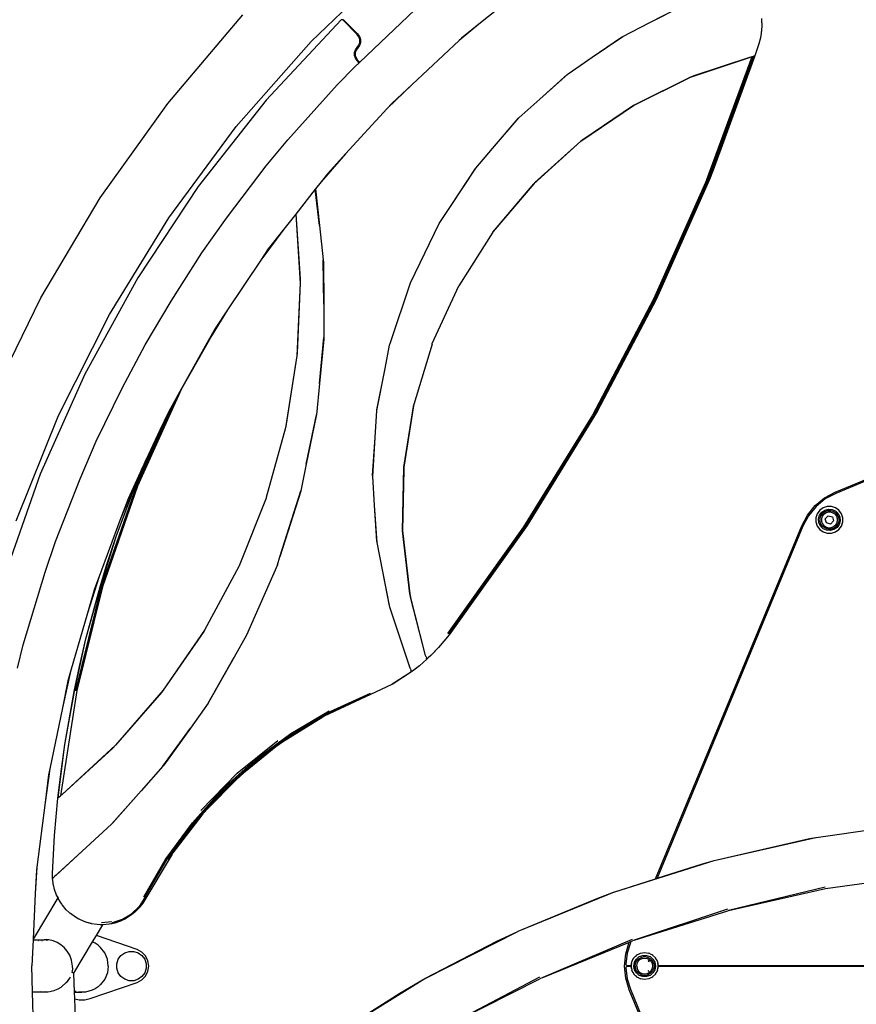
# Model space of a CAD drawing. Units: millimetres. Extents: x -3126 to 3144, y -3233 to 3037.
# Drawn here: x -1006 to -330, y -129 to 667 of the extents above; entities that cross this region are included whole.
import ezdxf

# ---------------------------------------------------------------- set-up
doc = ezdxf.new("R2010")
doc.units = ezdxf.units.MM
doc.layers.add('Default', color=7, linetype='Continuous')

# ---------------------------------------------------------------- blocks, each defined once
blk = doc.blocks.new('SE5')
at = {"color": 7, "linetype": 'Continuous'}
for p, q in [((-770.68, 648.9), (-704.5, 712.33)), ((-588.74, 699.77), (-633.6, 663.88)), ((-497.22, 664.02), (-471.11, 677.23)), ((-497.22, 664.02), (-472.47, 676.74)), ((-886.64, 598.74), (-826.02, 670.32)), ((-731.36, 632.09), (-686.89, 674.51)), ((-746.49, 666.33), (-806.98, 601.43)), ((-745.09, 666.33), (-746.49, 666.33)), ((-733.43, 654.67), (-745.09, 666.33)), ((-744.72, 666.67), (-733.08, 655.03)), ((-633.6, 663.88), (-650.93, 649.75)), ((-633.6, 663.88), (-648.95, 651.59)), ((-518.73, 652.96), (-497.22, 664.02)), ((-406.6, 667.54), (-406.54, 666.37)), ((-406.32, 662.33), (-406.59, 657.11)), ((-406.54, 666.37), (-406.47, 665.08)), ((-406.54, 666.37), (-406.45, 665.85)), ((-406.45, 665.85), (-406.47, 665.08)), ((-406.47, 665.08), (-406.32, 662.33)), ((-406.45, 665.85), (-406.32, 662.33)), ((-732.05, 652.78), (-733.43, 654.67)), ((-733.08, 655.03), (-731.61, 653)), ((-731.33, 650.54), (-732.05, 652.78)), ((-731.61, 653), (-730.83, 650.62)), ((-543.4, 636.13), (-518.73, 652.96)), ((-519.79, 652.41), (-518.73, 652.96)), ((-406.81, 655.66), (-407.4, 651.95)), ((-406.68, 656.26), (-406.81, 655.66)), ((-406.67, 656.55), (-406.68, 656.26)), ((-406.59, 657.11), (-406.67, 656.55)), ((-831.25, 580.08), (-770.68, 648.9)), ((-734.81, 642.17), (-732.05, 645.97)), ((-731.61, 645.74), (-734.37, 641.94)), ((-732.05, 645.97), (-731.33, 648.2)), ((-730.83, 648.12), (-731.61, 645.74)), ((-731.33, 648.2), (-731.33, 650.54)), ((-730.83, 650.62), (-730.83, 648.12)), ((-650.93, 649.75), (-689.05, 614.12)), ((-648.95, 651.59), (-650.93, 649.75)), ((-543.4, 636.13), (-519.79, 652.41)), ((-408.74, 646.9), (-410.31, 642.06)), ((-407.4, 651.95), (-408.74, 646.9)), ((-735.54, 639.94), (-734.81, 642.17)), ((-735.54, 637.59), (-735.54, 639.94)), ((-734.81, 635.36), (-735.54, 637.59)), ((-734.37, 641.94), (-735.04, 639.86)), ((-735.04, 639.86), (-735.04, 637.67)), ((-735.04, 637.67), (-734.37, 635.59)), ((-449.53, 537.36), (-412.9, 636.98)), ((-448.8, 537.42), (-412.15, 637.17)), ((-411.89, 637.24), (-448.55, 537.45)), ((-411.89, 637.24), (-445.51, 544.99)), ((-414.02, 636.69), (-413.9, 636.73)), ((-413.9, 636.73), (-412.9, 636.98)), ((-412.15, 637.17), (-412.9, 636.98)), ((-411.89, 637.24), (-412.15, 637.17)), ((-410.31, 642.06), (-411.89, 637.24)), ((-735.06, 628.56), (-731.72, 631.75)), ((-733.43, 633.46), (-734.81, 635.36)), ((-734.37, 635.59), (-733.08, 633.81)), ((-731.72, 631.75), (-733.43, 633.46)), ((-733.08, 633.81), (-731.36, 632.09)), ((-731.72, 631.75), (-731.36, 632.09)), ((-562.82, 622.74), (-543.4, 636.13)), ((-464.02, 619.97), (-415.34, 636.35)), ((-415.34, 636.35), (-461.25, 621.1)), ((-450.62, 537.27), (-414.02, 636.69)), ((-415.34, 636.35), (-414.02, 636.69)), ((-749.59, 613.97), (-735.06, 628.56)), ((-585.81, 602.22), (-562.82, 622.74)), ((-585.81, 602.22), (-563.6, 622.2)), ((-563.6, 622.2), (-562.82, 622.74)), ((-461.25, 621.1), (-464.02, 619.97)), ((-789.46, 569.29), (-749.59, 613.97)), ((-689.05, 614.12), (-709.07, 594.83)), ((-689.05, 614.12), (-705.34, 598.89)), ((-510.02, 597.14), (-464.02, 619.97)), ((-464.02, 619.97), (-507.93, 598.35)), ((-941.15, 522.39), (-886.64, 598.74)), ((-806.98, 601.43), (-861.91, 531.76)), ((-705.34, 598.89), (-709.07, 594.83)), ((-602.65, 587.08), (-585.81, 602.22)), ((-552.5, 568.28), (-510.02, 597.14)), ((-510.02, 597.14), (-551.04, 569.42)), ((-507.93, 598.35), (-510.02, 597.14)), ((-709.07, 594.83), (-742.84, 558.03)), ((-623.96, 562.4), (-602.65, 587.08)), ((-623.96, 562.4), (-603.17, 586.62)), ((-603.17, 586.62), (-602.65, 587.08)), ((-885.76, 506.38), (-831.25, 580.08)), ((-807.09, 548.37), (-789.46, 569.29)), ((-590.67, 533.92), (-552.5, 568.28)), ((-552.5, 568.28), (-589.78, 534.84)), ((-551.04, 569.42), (-552.5, 568.28)), ((-742.84, 558.03), (-762.68, 535.46)), ((-742.84, 558.03), (-757.56, 541.98)), ((-637.55, 546.58), (-623.96, 562.4)), ((-839.19, 505.97), (-807.09, 548.37)), ((-757.56, 541.98), (-762.68, 535.46)), ((-658.01, 515.51), (-637.55, 546.58)), ((-658.01, 515.51), (-637.84, 546.25)), ((-637.84, 546.25), (-637.55, 546.58)), ((-445.51, 544.99), (-448.55, 537.45)), ((-762.68, 535.46), (-767.16, 529.75)), ((-623.83, 494.7), (-590.67, 533.92)), ((-590.67, 533.92), (-623.41, 495.27)), ((-589.78, 534.84), (-590.67, 533.92)), ((-450.62, 537.27), (-493.77, 440.51)), ((-449.53, 537.36), (-492.73, 440.41)), ((-448.8, 537.42), (-492.03, 440.35)), ((-448.55, 537.45), (-489.13, 445.83)), ((-861.91, 531.76), (-910.9, 457.8)), ((-767.32, 529.55), (-783.16, 509.37)), ((-767.16, 529.75), (-767.32, 529.55)), ((-763.91, 500.11), (-767.32, 529.55)), ((-767.16, 529.75), (-763.91, 500.11)), ((-989.17, 441.81), (-941.15, 522.39)), ((-783.16, 509.37), (-792.81, 497.08)), ((-783.16, 509.37), (-779.53, 453.61)), ((-783.16, 509.37), (-779.57, 456.94)), ((-667.03, 501.76), (-658.01, 515.51)), ((-933.82, 428.32), (-885.76, 506.38)), ((-858.97, 478.16), (-839.19, 505.97)), ((-690.27, 453.88), (-667.03, 501.76)), ((-792.81, 497.08), (-811.41, 472.02)), ((-792.81, 497.08), (-805.29, 481.18)), ((-763.91, 500.11), (-760.87, 472.33)), ((-623.83, 494.7), (-651.29, 451.46)), ((-623.41, 495.27), (-623.83, 494.7)), ((-883.93, 438.97), (-858.97, 478.16)), ((-805.29, 481.18), (-811.41, 472.02)), ((-811.41, 472.02), (-838.18, 431.91)), ((-760.87, 472.33), (-760.69, 470.71)), ((-760.52, 436.66), (-760.87, 472.33)), ((-760.69, 470.71), (-760.52, 436.66)), ((-910.9, 457.8), (-953.63, 380.05)), ((-779.57, 456.94), (-779.53, 453.61)), ((-706.4, 405.61), (-690.27, 453.88)), ((-779.53, 453.61), (-782.25, 394.76)), ((-779.53, 453.61), (-782.01, 397.12)), ((-672.75, 404.65), (-651.36, 451.34)), ((-651.29, 451.46), (-651.36, 451.34)), ((-489.13, 445.83), (-491.79, 440.34)), ((-1030.37, 357.53), (-989.17, 441.81)), ((-904.85, 403.83), (-883.93, 438.97)), ((-493.77, 440.51), (-543.27, 346.84)), ((-492.73, 440.41), (-542.3, 346.57)), ((-492.03, 440.35), (-541.65, 346.39)), ((-491.79, 440.34), (-539.41, 349.86)), ((-838.18, 431.91), (-850.75, 411.66)), ((-838.18, 431.91), (-848.24, 416.85)), ((-760.52, 436.66), (-760.38, 409.64)), ((-975.1, 346.46), (-933.82, 428.32)), ((-346.87, 284.56), (-10.1, 424.05)), ((-9.72, 423.13), (-346.48, 283.64)), ((-848.24, 416.85), (-854.92, 404.95)), ((-850.75, 411.66), (-875.46, 368.17)), ((-850.75, 411.66), (-854.92, 404.95)), ((-763.94, 372.5), (-760.38, 409.64)), ((-760.37, 408.41), (-763.94, 372.5)), ((-760.38, 409.64), (-760.37, 408.41)), ((-923.43, 368.68), (-904.85, 403.83)), ((-854.92, 404.95), (-878.43, 363.09)), ((-710.9, 384.51), (-707.17, 403.43)), ((-707.17, 403.43), (-706.49, 405.46)), ((-706.4, 405.61), (-706.49, 405.46)), ((-672.9, 404.25), (-687.61, 355.49)), ((-672.9, 404.25), (-672.75, 404.65)), ((-782.25, 394.76), (-791.49, 336.57)), ((-782.25, 394.76), (-791.19, 337.97)), ((-782.01, 397.12), (-782.25, 394.76)), ((-717.49, 350.66), (-710.9, 384.51)), ((-717.45, 351.21), (-710.9, 384.51)), ((-953.63, 380.05), (-989.8, 299.04)), ((-944.41, 325.88), (-923.43, 368.68)), ((-875.46, 368.17), (-911.09, 289.59)), ((-763.94, 372.5), (-766.45, 347.25)), ((-878.43, 363.09), (-886.14, 349.36)), ((-878.43, 363.09), (-881.9, 356.3)), ((-881.9, 356.3), (-911.99, 289.95)), ((-881.9, 356.3), (-888.16, 344.06)), ((-718.92, 328.89), (-717.49, 350.66)), ((-717.49, 350.66), (-717.45, 351.21)), ((-695.66, 304.77), (-687.61, 355.49)), ((-687.83, 354.51), (-695.66, 304.77)), ((-687.61, 355.49), (-687.83, 354.51)), ((-1009.28, 261.4), (-975.1, 346.46)), ((-912.81, 290.28), (-888.91, 342.59)), ((-912.6, 290.19), (-888.16, 344.06)), ((-886.14, 349.36), (-892.96, 334.67)), ((-888.91, 342.59), (-892.96, 334.67)), ((-888.16, 344.06), (-888.91, 342.59)), ((-774.63, 307.11), (-766.45, 347.25)), ((-766.53, 346.41), (-774.63, 307.11)), ((-766.45, 347.25), (-766.53, 346.41)), ((-543.27, 346.84), (-598.9, 256.68)), ((-542.3, 346.57), (-598.02, 256.24)), ((-541.65, 346.39), (-597.43, 255.95)), ((-541.42, 346.33), (-596.1, 257.55)), ((-539.41, 349.86), (-541.42, 346.33)), ((-892.96, 334.67), (-904.24, 310.37)), ((-791.49, 336.57), (-806.98, 280.22)), ((-791.19, 337.97), (-791.49, 336.57)), ((-720.94, 298.11), (-718.92, 328.89)), ((-720.89, 297.31), (-718.92, 328.89)), ((-957.42, 295.51), (-944.41, 325.88)), ((-907.18, 304.04), (-913.18, 291.12)), ((-912.81, 290.28), (-904.24, 310.37)), ((-912.81, 290.28), (-907.18, 304.04)), ((-904.24, 310.37), (-907.18, 304.04)), ((-774.63, 307.11), (-779.01, 285.82)), ((-696.76, 253.42), (-695.66, 304.77)), ((-695.8, 303.2), (-696.76, 253.42)), ((-695.66, 304.77), (-695.8, 303.2)), ((-989.8, 299.04), (-1019.17, 215.33)), ((-977.36, 244.85), (-957.42, 295.51)), ((-720.89, 297.31), (-720.94, 298.11)), ((-719.43, 274.22), (-720.89, 297.31)), ((-911.99, 289.95), (-940.45, 208.06)), ((-911.09, 289.59), (-939.42, 208.09)), ((-928.04, 249.47), (-912.81, 290.28)), ((-928.04, 249.47), (-912.6, 290.19)), ((-913.18, 291.12), (-925.26, 261.71)), ((-913.18, 291.12), (-918.75, 279.11)), ((-918.75, 279.11), (-925.26, 261.71)), ((-807.13, 279.77), (-828.99, 225.06)), ((-806.98, 280.22), (-807.13, 279.77)), ((-795.97, 232.23), (-779.01, 285.82)), ((-779.1, 285.39), (-795.97, 232.23)), ((-779.01, 285.82), (-779.1, 285.39)), ((-363.09, 273.72), (-355.51, 279.94)), ((-354.95, 279.11), (-362.38, 273.01)), ((-355.51, 279.94), (-346.87, 284.56)), ((-346.48, 283.64), (-354.95, 279.11)), ((-717.58, 245.01), (-719.43, 274.22)), ((-717.38, 243.97), (-719.43, 274.22)), ((-369.3, 266.15), (-363.09, 273.72)), ((-362.38, 273.01), (-368.47, 265.59)), ((-356.57, 271.99), (-359.34, 269.97)), ((-353.31, 273.04), (-356.57, 271.99)), ((-355.29, 270.16), (-352.36, 270.95)), ((-349.88, 273.04), (-353.31, 273.04)), ((-352.36, 270.95), (-349.33, 270.68)), ((-346.62, 271.99), (-349.88, 273.04)), ((-349.33, 270.68), (-346.58, 269.4)), ((-343.85, 269.97), (-346.62, 271.99)), ((-373.92, 257.5), (-369.3, 266.15)), ((-368.47, 265.59), (-373, 257.12)), ((-361.35, 267.2), (-362.41, 263.94)), ((-362.41, 263.94), (-362.41, 260.52)), ((-359.34, 269.97), (-361.35, 267.2)), ((-360.31, 262.99), (-359.52, 265.93)), ((-360.05, 259.96), (-360.31, 262.99)), ((-359.52, 265.93), (-357.78, 268.42)), ((-359.15, 263.43), (-358.41, 265.7)), ((-359.15, 261.03), (-359.15, 263.43)), ((-357.58, 268.22), (-359.14, 266.07)), ((-357.01, 267.64), (-358.41, 265.7)), ((-357.33, 265.15), (-357.95, 263.24)), ((-357.95, 263.24), (-357.95, 261.22)), ((-357.78, 268.42), (-355.29, 270.16)), ((-357.58, 268.22), (-355.44, 269.77)), ((-356.14, 266.78), (-357.33, 265.15)), ((-357.01, 267.64), (-355.07, 269.05)), ((-356.14, 266.78), (-354.52, 267.96)), ((-355.07, 269.05), (-352.79, 269.79)), ((-354.94, 263.13), (-352.49, 265.58)), ((-354.04, 259.78), (-354.94, 263.13)), ((-354.52, 267.96), (-352.6, 268.59)), ((-352.79, 269.79), (-350.4, 269.79)), ((-352.6, 268.59), (-350.59, 268.59)), ((-352.49, 265.58), (-349.14, 264.68)), ((-350.59, 268.59), (-348.67, 267.96)), ((-350.4, 269.79), (-348.12, 269.05)), ((-349.14, 264.68), (-348.25, 261.33)), ((-348.67, 267.96), (-347.04, 266.78)), ((-348.12, 269.05), (-346.18, 267.64)), ((-347.04, 266.78), (-345.86, 265.15)), ((-346.58, 269.4), (-344.43, 267.25)), ((-346.18, 267.64), (-344.78, 265.7)), ((-345.86, 265.15), (-345.24, 263.24)), ((-345.24, 263.24), (-345.24, 261.22)), ((-344.78, 265.7), (-344.04, 263.43)), ((-344.43, 267.25), (-343.14, 264.49)), ((-344.04, 263.43), (-344.04, 261.03)), ((-341.84, 267.2), (-343.85, 269.97)), ((-343.14, 264.49), (-342.88, 261.47)), ((-340.78, 263.94), (-341.84, 267.2)), ((-340.78, 260.52), (-340.78, 263.94)), ((-925.26, 261.71), (-942.18, 216.44)), ((-598.9, 256.68), (-660.42, 170.43)), ((-598.02, 256.24), (-659.65, 169.84)), ((-597.43, 255.95), (-659.13, 169.44)), ((-597.22, 255.85), (-658.95, 169.3)), ((-596.1, 257.55), (-597.22, 255.85)), ((-492.13, -27.88), (-373.92, 257.5)), ((-373, 257.12), (-490.89, -27.48)), ((-362.41, 260.52), (-361.35, 257.26)), ((-361.35, 257.26), (-359.34, 254.49)), ((-358.76, 257.21), (-360.05, 259.96)), ((-358.41, 258.76), (-359.15, 261.03)), ((-356.61, 255.06), (-358.76, 257.21)), ((-357.01, 256.82), (-358.41, 258.76)), ((-357.95, 261.22), (-357.33, 259.31)), ((-357.33, 259.31), (-356.14, 257.68)), ((-355.07, 255.41), (-357.01, 256.82)), ((-353.86, 253.78), (-356.61, 255.06)), ((-356.14, 257.68), (-354.52, 256.5)), ((-352.79, 254.67), (-355.07, 255.41)), ((-354.52, 256.5), (-352.6, 255.87)), ((-350.7, 258.88), (-354.04, 259.78)), ((-352.6, 255.87), (-350.59, 255.87)), ((-348.25, 261.33), (-350.7, 258.88)), ((-350.59, 255.87), (-348.67, 256.5)), ((-348.12, 255.41), (-350.4, 254.67)), ((-347.04, 257.68), (-348.67, 256.5)), ((-346.18, 256.82), (-348.12, 255.41)), ((-345.41, 256.04), (-347.9, 254.3)), ((-345.61, 256.24), (-347.75, 254.69)), ((-345.86, 259.31), (-347.04, 257.68)), ((-344.78, 258.76), (-346.18, 256.82)), ((-345.24, 261.22), (-345.86, 259.31)), ((-344.05, 258.39), (-345.61, 256.24)), ((-343.66, 258.53), (-345.41, 256.04)), ((-344.04, 261.03), (-344.78, 258.76)), ((-343.85, 254.49), (-341.84, 257.26)), ((-342.88, 261.47), (-343.66, 258.53)), ((-341.84, 257.26), (-340.78, 260.52)), ((-941.14, 208.04), (-928.04, 249.47)), ((-936.09, 225.24), (-928.04, 249.47)), ((-696.76, 253.42), (-696.65, 251.28)), ((-690.88, 202.4), (-696.76, 253.42)), ((-696.65, 251.28), (-690.88, 202.4)), ((-359.34, 254.49), (-356.57, 252.47)), ((-356.57, 252.47), (-353.31, 251.41)), ((-350.83, 253.51), (-353.86, 253.78)), ((-353.31, 251.41), (-349.88, 251.41)), ((-350.4, 254.67), (-352.79, 254.67)), ((-347.9, 254.3), (-350.83, 253.51)), ((-349.88, 251.41), (-346.62, 252.47)), ((-346.62, 252.47), (-343.85, 254.49)), ((-985.69, 219.9), (-977.36, 244.85)), ((-717.38, 243.97), (-717.58, 245.01)), ((-712.82, 220.52), (-717.38, 243.97)), ((-797.94, 226), (-795.97, 232.23)), ((-941.38, 208.02), (-936.09, 225.24)), ((-829.2, 224.63), (-856.8, 173.12)), ((-828.99, 225.06), (-829.2, 224.63)), ((-797.94, 226), (-822.85, 168.89)), ((-1003.44, 161.32), (-985.69, 219.9)), ((-942.18, 216.44), (-951.6, 186.68)), ((-942.18, 216.44), (-945.88, 206.53)), ((-707.43, 192.77), (-712.82, 220.52)), ((-707.02, 191.53), (-712.82, 220.52)), ((-940.45, 208.06), (-961.32, 123.91)), ((-939.42, 208.09), (-960.23, 124.35)), ((-952.81, 165.99), (-941.14, 208.04)), ((-952.81, 165.99), (-941.38, 208.02)), ((-945.88, 206.53), (-951.6, 186.68)), ((-690.88, 202.4), (-690.38, 199.74)), ((-678.13, 152.65), (-690.88, 202.4)), ((-678.13, 152.65), (-690.38, 199.74)), ((-707.02, 191.53), (-707.43, 192.77)), ((-690.65, 142.27), (-707.02, 191.53)), ((-951.6, 186.68), (-965.17, 139.6)), ((-856.8, 173.12), (-890.2, 124.59)), ((-857.54, 171.91), (-890.2, 124.59)), ((-856.8, 173.12), (-857.54, 171.91)), ((-822.85, 168.89), (-832.83, 151.28)), ((-658.95, 169.3), (-667.58, 159.01)), ((-1008.07, 142.3), (-1003.44, 161.32)), ((-962.04, 123.61), (-952.81, 165.99)), ((-958.03, 143.74), (-952.81, 165.99)), ((-853.99, 114.08), (-832.83, 151.28)), ((-832.83, 151.28), (-853.56, 114.68)), ((-677.92, 152.01), (-678.13, 152.65)), ((-677.72, 151.4), (-677.92, 152.01)), ((-677.72, 151.4), (-677.38, 150.39)), ((-672.29, 154.11), (-677.09, 149.54)), ((-673.96, 152.66), (-676.15, 150.76)), ((-667.58, 159.01), (-672.29, 154.11)), ((-669.26, 157.55), (-670.8, 155.8)), ((-962.3, 123.49), (-958.03, 143.74)), ((-683.15, 144.31), (-689.48, 139.41)), ((-683.15, 144.31), (-687.55, 140.85)), ((-677.09, 149.54), (-683.15, 144.31)), ((-677.09, 149.54), (-677.38, 150.39)), ((-965.17, 139.6), (-971.84, 110.28)), ((-965.17, 139.6), (-967.35, 132.03)), ((-689.48, 139.41), (-705.17, 129.35)), ((-689.48, 139.41), (-704.45, 129.76)), ((-690.42, 141.7), (-690.65, 142.27)), ((-690.42, 141.7), (-689.99, 140.66)), ((-689.82, 140.23), (-689.99, 140.66)), ((-689.48, 139.41), (-689.82, 140.23)), ((-687.55, 140.85), (-689.48, 139.41)), ((-967.35, 132.03), (-971.84, 110.28)), ((-705.5, 129.17), (-722.69, 121.04)), ((-705.17, 129.35), (-705.5, 129.17)), ((-705.2, 129.4), (-705.38, 129.31)), ((-705.17, 129.35), (-704.45, 129.76)), ((-960.23, 124.35), (-973.32, 39.09)), ((-969.83, 80.6), (-962.04, 123.61)), ((-969.83, 80.6), (-962.3, 123.49)), ((-890.2, 124.59), (-928.79, 80.07)), ((-891.66, 122.71), (-928.79, 80.07)), ((-890.2, 124.59), (-891.66, 122.71)), ((-722.69, 121.04), (-760.21, 103.47)), ((-723.02, 121.86), (-755.61, 106.93)), ((-722.78, 121.25), (-755.3, 106.36)), ((-853.99, 114.08), (-868.35, 93.95)), ((-853.56, 114.68), (-853.99, 114.08)), ((-971.84, 110.28), (-981.99, 61.08)), ((-787.04, 89.58), (-756.06, 107.8)), ((-786.5, 88.76), (-755.61, 106.93)), ((-760.21, 103.47), (-761.34, 102.81)), ((-755.3, 106.36), (-760.21, 103.47)), ((-761.34, 102.81), (-793.88, 82.53)), ((-761.34, 102.81), (-786.14, 88.22)), ((-890.49, 63.11), (-868.35, 93.95)), ((-868.35, 93.95), (-889.74, 63.95)), ((-816, 68.29), (-787.04, 89.58)), ((-815.38, 67.54), (-786.5, 88.76)), ((-786.14, 88.22), (-793.88, 82.53)), ((-975.39, 37.4), (-969.83, 80.6)), ((-975.14, 37.6), (-969.83, 80.6)), ((-972.65, 60.61), (-969.83, 80.6)), ((-928.79, 80.07), (-972.08, 40.11)), ((-928.79, 80.07), (-931.11, 77.69)), ((-830.4, 57.42), (-797.59, 83.75)), ((-793.88, 82.53), (-799.13, 78.68)), ((-972.08, 40.11), (-931.11, 77.69)), ((-799.13, 78.68), (-825.38, 57.6)), ((-799.13, 78.68), (-814.97, 67.03)), ((-889.74, 63.95), (-890.49, 63.11)), ((-842.64, 44.16), (-816, 68.29)), ((-841.95, 43.48), (-815.38, 67.54)), ((-814.97, 67.03), (-825.38, 57.6)), ((-981.99, 61.08), (-985.86, 33.71)), ((-983.02, 56.07), (-985.86, 33.71)), ((-981.99, 61.08), (-983.02, 56.07)), ((-975.39, 37.4), (-972.65, 60.61)), ((-890.49, 63.11), (-908.15, 43.11)), ((-859.84, 27.37), (-830.4, 57.42)), ((-825.38, 57.6), (-831.08, 52.45)), ((-831.08, 52.45), (-854.64, 28.4)), ((-831.08, 52.45), (-841.49, 43.02)), ((-972.08, 40.11), (-973.32, 39.09)), ((-932.11, 16.23), (-908.15, 43.11)), ((-908.15, 43.11), (-930.99, 17.26)), ((-866.68, 17.44), (-842.64, 44.16)), ((-865.92, 16.83), (-841.95, 43.48)), ((-841.49, 43.02), (-854.64, 28.4)), ((-985.86, 33.71), (-992.5, -18.6)), ((-978.1, 7), (-975.39, 37.4)), ((-975.39, 37.4), (-975.14, 37.6)), ((-974.3, 38.29), (-975.14, 37.6)), ((-974.3, 38.29), (-973.32, 39.09)), ((-854.64, 28.4), (-858.99, 23.56)), ((-932.11, 16.23), (-952.54, -2.54)), ((-930.99, 17.26), (-932.11, 16.23)), ((-887.87, -11.59), (-866.68, 17.44)), ((-887.05, -12.13), (-865.92, 16.83)), ((-858.99, 23.56), (-882.39, -6.84)), ((-865.42, 16.42), (-882.39, -6.84)), ((-858.99, 23.56), (-865.42, 16.42)), ((-362.4, 5.55), (-279.62, 17.32)), ((-979.83, -23.49), (-978.1, 7)), ((-444.71, -13.12), (-362.51, 5.54)), ((-444.71, -13.12), (-367.7, 4.57)), ((-367.7, 4.57), (-362.51, 5.54)), ((-362.51, 5.54), (-362.4, 5.55)), ((-978.77, -26.46), (-952.54, -2.54)), ((-952.54, -2.54), (-976.87, -24.89)), ((-883.15, -7.88), (-906.76, -47.56)), ((-883.15, -7.88), (-886.51, -12.48)), ((-882.39, -6.84), (-883.15, -7.88)), ((-905.98, -42.64), (-887.87, -11.59)), ((-905.12, -43.08), (-887.05, -12.13)), ((-525.19, -38.49), (-444.87, -13.15)), ((-490.89, -27.48), (-454.3, -15.75)), ((-454.3, -15.75), (-444.87, -13.15)), ((-444.87, -13.15), (-444.71, -13.12)), ((-992.5, -18.6), (-993.73, -39.84)), ((-992.79, -20.89), (-993.73, -39.84)), ((-992.5, -18.6), (-992.79, -20.89)), ((-979.87, -25.4), (-979.83, -23.49)), ((-979.81, -27.31), (-979.87, -25.4)), ((-979.81, -27.31), (-978.77, -26.46)), ((-979.35, -31.14), (-979.81, -27.31)), ((-979.27, -32.02), (-979.35, -31.14)), ((-978.01, -25.83), (-978.77, -26.46)), ((-976.87, -24.89), (-978.01, -25.83)), ((-525.19, -38.49), (-492.13, -27.88)), ((-492.13, -27.88), (-490.89, -27.48)), ((-354.78, -35.83), (-275.34, -24.54)), ((-979.2, -32.31), (-979.27, -32.02)), ((-979.19, -32.46), (-979.2, -32.31)), ((-979.08, -32.82), (-979.19, -32.46)), ((-978.17, -36.63), (-979.08, -32.82)), ((-976.55, -41.07), (-978.17, -36.63)), ((-603.29, -70.37), (-525.41, -38.53)), ((-538.84, -43.48), (-525.41, -38.53)), ((-525.41, -38.53), (-525.19, -38.49)), ((-354.89, -34.61), (-433.2, -53.62)), ((-433.2, -53.62), (-354.78, -35.83)), ((-993.73, -39.84), (-995.54, -76.77)), ((-975.45, -43.24), (-995.54, -76.77)), ((-975.37, -43.11), (-976.55, -41.07)), ((-975.45, -43.24), (-976.55, -41.07)), ((-975.37, -43.11), (-975.45, -43.24)), ((-974.4, -45.31), (-975.45, -43.24)), ((-975.03, -43.7), (-975.37, -43.11)), ((-972.26, -48.52), (-974.4, -45.31)), ((-905.12, -43.08), (-909.85, -50.2)), ((-904.54, -43.38), (-909.32, -50.59)), ((-909.32, -50.59), (-906.76, -47.56)), ((-906.76, -47.56), (-909.12, -50.65)), ((-603.29, -70.37), (-538.84, -43.48)), ((-972.06, -48.86), (-972.26, -48.52)), ((-971.95, -48.99), (-972.06, -48.86)), ((-971.76, -49.26), (-971.95, -48.99)), ((-968.68, -52.86), (-971.76, -49.26)), ((-966.34, -55.03), (-968.68, -52.86)), ((-965.68, -55.63), (-966.34, -55.03)), ((-965.94, -55.46), (-966.34, -55.03)), ((-965.68, -55.63), (-965.94, -55.46)), ((-965.2, -56.08), (-965.68, -55.63)), ((-916.01, -56.12), (-909.85, -50.2)), ((-912.96, -54.72), (-915.89, -57.14)), ((-909.65, -51.33), (-912.96, -54.72)), ((-909.45, -51.07), (-909.65, -51.33)), ((-909.34, -50.97), (-909.45, -51.07)), ((-909.12, -50.65), (-909.34, -50.97)), ((-433.89, -52.54), (-509.55, -77.62)), ((-509.55, -77.62), (-433.73, -53.74)), ((-433.2, -53.62), (-433.73, -53.74)), ((-961.35, -58.86), (-965.2, -56.08)), ((-957.21, -61.17), (-961.35, -58.86)), ((-958.49, -60.52), (-961.35, -58.86)), ((-957.21, -61.17), (-958.49, -60.52)), ((-952.82, -62.96), (-957.21, -61.17)), ((-950.11, -63.79), (-952.82, -62.96)), ((-950.73, -63.54), (-951.39, -63.29)), ((-940.2, -63.26), (-931.85, -62.41)), ((-931.4, -63.31), (-923.31, -60.56)), ((-924.96, -62.24), (-929.46, -63.74)), ((-923.65, -61.69), (-924.96, -62.24)), ((-923.65, -61.69), (-924.38, -61.92)), ((-920.67, -60.21), (-923.65, -61.69)), ((-922.1, -60.78), (-923.65, -61.69)), ((-923.31, -60.56), (-916.01, -56.12)), ((-916.65, -57.69), (-920.67, -60.21)), ((-915.89, -57.14), (-916.65, -57.69)), ((-948.25, -64.23), (-950.11, -63.79)), ((-948.28, -64.06), (-949.57, -63.87)), ((-943.57, -64.95), (-948.25, -64.23)), ((-944.33, -73.76), (-939.12, -65.11)), ((-941.21, -65.1), (-943.57, -64.95)), ((-939.12, -65.11), (-941.21, -65.1)), ((-938.83, -65.11), (-939.12, -65.11)), ((-934.1, -64.7), (-938.83, -65.11)), ((-932.24, -64.39), (-934.1, -64.7)), ((-932.24, -64.39), (-932.78, -64.43)), ((-929.46, -63.74), (-932.24, -64.39)), ((-931.6, -64.18), (-932.24, -64.39)), ((-678.46, -108.54), (-603.53, -70.42)), ((-620.58, -78.41), (-603.53, -70.42)), ((-603.53, -70.42), (-603.29, -70.37)), ((-995.57, -77.23), (-996.61, -98.39)), ((-995.54, -76.77), (-995.57, -77.23)), ((-995.57, -77.23), (-986.59, -77.24)), ((-990.79, -78.05), (-991.04, -78.16)), ((-988.48, -78.14), (-988.13, -78.06)), ((-986.59, -77.24), (-987.81, -77.46)), ((-983.59, -77.32), (-986.59, -77.24)), ((-984.81, -77.39), (-983.59, -77.32)), ((-982.83, -77.35), (-983.59, -77.32)), ((-979.34, -78.1), (-982.83, -77.35)), ((-976.12, -79.4), (-979.34, -78.1)), ((-973.15, -81.19), (-976.12, -79.4)), ((-962.6, -104.27), (-947.46, -78.99)), ((-947.76, -78.84), (-947.8, -78.82)), ((-947.46, -78.99), (-944.33, -73.76)), ((-945.31, -80.05), (-947.46, -78.99)), ((-944.65, -73.65), (-944.69, -73.63)), ((-911.39, -85.17), (-944.33, -73.76)), ((-678.77, -108.63), (-620.58, -78.41)), ((-678.46, -108.54), (-620.58, -78.41)), ((-511.13, -76.88), (-583.42, -107.63)), ((-583.42, -107.63), (-513.33, -79.05)), ((-516.26, -88.64), (-513.42, -79.26)), ((-513.42, -79.26), (-513.33, -79.05)), ((-513.33, -79.05), (-512.03, -78.52)), ((-512.03, -78.52), (-512.49, -79.64)), ((-512.03, -78.52), (-510.91, -78.07)), ((-509.55, -77.62), (-510.91, -78.07)), ((-970.42, -83.48), (-973.15, -81.19)), ((-967.98, -86.32), (-970.42, -83.48)), ((-965.89, -89.76), (-967.98, -86.32)), ((-943, -81.59), (-945.31, -80.05)), ((-940.91, -83.42), (-943, -81.59)), ((-937.53, -87.81), (-940.91, -83.42)), ((-921.42, -87.7), (-917.85, -86.54)), ((-917.85, -86.54), (-914.09, -86.54)), ((-914.09, -86.54), (-910.52, -87.7)), ((-907.58, -87.19), (-911.39, -85.17)), ((-904.57, -90.27), (-907.58, -87.19)), ((-512.49, -79.64), (-515.13, -88.09)), ((-504.26, -87.95), (-500.97, -87.45)), ((-500.97, -87.45), (-497.68, -87.95)), ((-964.34, -93.81), (-965.89, -89.76)), ((-963.54, -98.4), (-964.34, -93.81)), ((-935.42, -92.92), (-937.53, -87.81)), ((-934.69, -98.4), (-935.42, -92.92)), ((-927.82, -96.52), (-926.66, -92.95)), ((-926.66, -92.95), (-924.45, -89.91)), ((-924.45, -89.91), (-921.42, -87.7)), ((-910.52, -87.7), (-907.48, -89.91)), ((-907.48, -89.91), (-905.28, -92.95)), ((-905.28, -92.95), (-904.12, -96.52)), ((-902.63, -94.13), (-904.57, -90.27)), ((-901.97, -98.4), (-902.63, -94.13)), ((-517.22, -98.4), (-516.26, -88.64)), ((-515.13, -88.09), (-516.2, -96.86)), ((-511.59, -96.3), (-511.38, -95.01)), ((-511.29, -94.83), (-511.38, -95.01)), ((-510.42, -93.12), (-511.29, -94.83)), ((-511.29, -94.83), (-511.25, -94.63)), ((-511.25, -94.63), (-510.42, -93.12)), ((-510.42, -93.12), (-509.83, -91.96)), ((-509.83, -91.96), (-509.72, -91.85)), ((-509.72, -91.85), (-509.65, -91.72)), ((-509.72, -98.4), (-509.19, -95.4)), ((-509.65, -91.72), (-508.29, -90.42)), ((-509.19, -95.4), (-507.67, -92.77)), ((-508.29, -90.42), (-507.41, -89.54)), ((-508.25, -96.03), (-507.16, -93.9)), ((-507.67, -92.77), (-505.34, -90.82)), ((-507.41, -89.54), (-507.32, -89.49)), ((-507.32, -89.49), (-507.24, -89.42)), ((-507.24, -89.42), (-505.31, -88.47)), ((-507.16, -93.9), (-505.47, -92.2)), ((-507.09, -96.41), (-506.18, -94.61)), ((-506.18, -94.61), (-504.75, -93.19)), ((-505.47, -92.2), (-503.33, -91.12)), ((-505.34, -90.82), (-502.49, -89.78)), ((-505.31, -88.47), (-504.35, -87.98)), ((-504.75, -93.19), (-502.96, -92.27)), ((-504.3, -87.97), (-504.35, -87.98)), ((-504.3, -87.97), (-504.26, -87.95)), ((-503.33, -91.12), (-500.97, -90.74)), ((-502.96, -92.27), (-500.97, -91.96)), ((-502.49, -89.78), (-499.45, -89.78)), ((-500.97, -90.74), (-498.6, -91.12)), ((-500.97, -91.96), (-498.98, -92.27)), ((-499.45, -89.78), (-496.59, -90.82)), ((-498.98, -92.27), (-497.19, -93.19)), ((-498.6, -91.12), (-496.47, -92.2)), ((-497.39, -94.59), (-498.09, -94.13)), ((-498, -94.39), (-497.42, -94.78)), ((-497.68, -87.95), (-497.64, -87.97)), ((-497.64, -87.97), (-497.59, -87.98)), ((-496.63, -88.47), (-497.59, -87.98)), ((-497.19, -93.19), (-495.76, -94.61)), ((-496.63, -88.47), (-494.7, -89.42)), ((-496.59, -90.82), (-494.27, -92.77)), ((-496.47, -92.2), (-494.78, -93.9)), ((-495.76, -94.61), (-494.85, -96.41)), ((-494.78, -93.9), (-493.69, -96.03)), ((-494.7, -89.42), (-494.62, -89.49)), ((-494.62, -89.49), (-494.53, -89.54)), ((-494.53, -89.54), (-492.29, -91.72)), ((-494.27, -92.77), (-492.75, -95.4)), ((-492.75, -95.4), (-492.22, -98.4)), ((-492.29, -91.72), (-492.11, -91.96)), ((-491.52, -93.12), (-492.11, -91.96)), ((-490.65, -94.83), (-491.52, -93.12)), ((-491.52, -93.12), (-490.69, -94.63)), ((-490.69, -94.63), (-490.65, -94.83)), ((-490.65, -94.83), (-490.56, -95.01)), ((-490.56, -95.01), (-490.35, -96.3)), ((-995.94, -119.59), (-996.61, -98.39)), ((-963.82, -103.72), (-963.51, -101.04)), ((-963.51, -101.04), (-963.54, -98.4)), ((-934.69, -98.4), (-935.42, -103.87)), ((-927.82, -100.27), (-927.82, -96.52)), ((-926.66, -103.84), (-927.82, -100.27)), ((-904.12, -100.27), (-905.28, -103.84)), ((-904.57, -106.52), (-902.63, -102.66)), ((-904.12, -96.52), (-904.12, -100.27)), ((-902.63, -102.66), (-901.97, -98.4)), ((-516.26, -108.15), (-517.22, -98.4)), ((-516.2, -96.86), (-516.07, -97.38)), ((-516.07, -99.41), (-516.2, -99.93)), ((-516.2, -99.93), (-515.13, -108.7)), ((-516.07, -97.38), (-515.71, -97.76)), ((-515.71, -99.03), (-516.07, -99.41)), ((-515.71, -97.76), (-515.2, -97.9)), ((-515.2, -98.9), (-515.71, -99.03)), ((-515.2, -97.9), (-511.91, -97.9)), ((-511.91, -98.9), (-515.2, -98.9)), ((-511.84, -97.9), (-511.92, -98.4)), ((-511.92, -98.4), (-511.91, -97.9)), ((-511.92, -98.4), (-511.84, -98.9)), ((-511.91, -98.9), (-511.92, -98.4)), ((-511.91, -97.9), (-511.59, -96.3)), ((-511.84, -97.9), (-511.91, -97.9)), ((-511.59, -100.49), (-511.91, -98.9)), ((-511.91, -98.9), (-511.84, -98.9)), ((-511.59, -96.3), (-511.84, -97.9)), ((-511.84, -98.9), (-511.59, -100.49)), ((-511.59, -100.49), (-511.38, -101.78)), ((-511.29, -101.96), (-511.38, -101.78)), ((-511.29, -101.96), (-510.42, -103.67)), ((-511.25, -102.16), (-511.29, -101.96)), ((-510.42, -103.67), (-511.25, -102.16)), ((-509.63, -98.9), (-509.72, -98.4)), ((-509.19, -101.39), (-509.63, -98.9)), ((-509.63, -98.9), (-509.39, -98.9)), ((-509.44, -98.4), (-509.02, -95.78)), ((-509.44, -98.4), (-509.39, -98.9)), ((-509.39, -98.9), (-509.02, -101.01)), ((-507.67, -104.02), (-509.19, -101.39)), ((-508.62, -98.4), (-508.25, -96.03)), ((-508.62, -98.4), (-508.25, -100.76)), ((-507.16, -102.89), (-508.25, -100.76)), ((-507.4, -98.4), (-507.09, -96.41)), ((-507.4, -98.4), (-507.09, -100.38)), ((-505.47, -104.59), (-507.16, -102.89)), ((-507.09, -100.38), (-506.18, -102.18)), ((-506.18, -102.18), (-504.75, -103.6)), ((-498.09, -102.66), (-497.39, -102.2)), ((-498, -102.4), (-497.42, -102.01)), ((-497.19, -103.6), (-495.76, -102.18)), ((-494.78, -102.89), (-496.47, -104.59)), ((-495.76, -102.18), (-494.85, -100.38)), ((-494.85, -96.41), (-494.53, -98.4)), ((-494.53, -98.4), (-494.85, -100.38)), ((-493.69, -100.76), (-494.78, -102.89)), ((-492.75, -101.39), (-494.27, -104.02)), ((-493.69, -96.03), (-493.32, -98.4)), ((-493.32, -98.4), (-493.69, -100.76)), ((-492.92, -95.78), (-492.54, -97.9)), ((-492.5, -98.4), (-492.92, -101.01)), ((-492.31, -98.9), (-492.75, -101.39)), ((-492.54, -97.9), (-492.58, -97.9)), ((-492.54, -97.9), (-492.5, -98.4)), ((-492.35, -98.9), (-492.31, -98.9)), ((-492.22, -98.4), (-492.31, -98.9)), ((-491.52, -103.67), (-490.65, -101.96)), ((-490.69, -102.16), (-491.52, -103.67)), ((-490.65, -101.96), (-490.69, -102.16)), ((-490.56, -101.78), (-490.65, -101.96)), ((-490.56, -101.78), (-490.35, -100.49)), ((-490.1, -97.9), (-490.35, -96.3)), ((-490.35, -96.3), (-490.03, -97.9)), ((-490.35, -100.49), (-490.1, -98.9)), ((-490.03, -98.9), (-490.35, -100.49)), ((-490.02, -98.4), (-490.1, -97.9)), ((-490.03, -97.9), (-490.1, -97.9)), ((-490.1, -98.9), (-490.02, -98.4)), ((-490.1, -98.9), (-490.03, -98.9)), ((-490.03, -97.9), (-490.02, -98.4)), ((-490.03, -97.9), (-246.9, -97.9)), ((-490.02, -98.4), (-490.03, -98.9)), ((-246.9, -98.9), (-490.03, -98.9)), ((-966.04, -108.32), (-968.78, -111.92)), ((-965.44, -107.3), (-966.04, -108.32)), ((-963.31, -103.91), (-963.82, -103.72)), ((-962.91, -104.08), (-963.31, -103.91)), ((-962.6, -104.27), (-962.91, -104.08)), ((-962.02, -119.58), (-962.6, -104.27)), ((-937.53, -108.98), (-940.91, -113.37)), ((-935.42, -103.87), (-937.53, -108.98)), ((-924.45, -106.88), (-926.66, -103.84)), ((-921.42, -109.09), (-924.45, -106.88)), ((-917.85, -110.25), (-921.42, -109.09)), ((-914.09, -110.25), (-917.85, -110.25)), ((-910.52, -109.09), (-914.09, -110.25)), ((-911.39, -111.62), (-907.58, -109.6)), ((-907.48, -106.88), (-910.52, -109.09)), ((-907.58, -109.6), (-904.57, -106.52)), ((-905.28, -103.84), (-907.48, -106.88)), ((-750.19, -152.76), (-678.77, -108.63)), ((-698.95, -120.26), (-678.77, -108.63)), ((-586.07, -107.47), (-654.36, -143.4)), ((-654.36, -143.4), (-585.81, -108.65)), ((-583.42, -107.63), (-585.81, -108.65)), ((-513.42, -117.53), (-516.26, -108.15)), ((-515.13, -108.7), (-512.49, -117.15)), ((-510.42, -103.67), (-509.83, -104.83)), ((-509.72, -104.94), (-509.83, -104.83)), ((-509.65, -105.07), (-509.72, -104.94)), ((-508.29, -106.37), (-509.65, -105.07)), ((-507.41, -107.25), (-508.29, -106.37)), ((-505.34, -105.97), (-507.67, -104.02)), ((-507.32, -107.3), (-507.41, -107.25)), ((-507.24, -107.37), (-507.32, -107.3)), ((-505.31, -108.32), (-507.24, -107.37)), ((-503.33, -105.67), (-505.47, -104.59)), ((-502.49, -107.01), (-505.34, -105.97)), ((-505.31, -108.32), (-504.35, -108.81)), ((-504.75, -103.6), (-502.96, -104.52)), ((-504.35, -108.81), (-504.3, -108.82)), ((-504.26, -108.84), (-504.3, -108.82)), ((-500.97, -109.35), (-504.26, -108.84)), ((-500.97, -106.05), (-503.33, -105.67)), ((-502.96, -104.52), (-500.97, -104.83)), ((-499.45, -107.01), (-502.49, -107.01)), ((-500.97, -104.83), (-498.98, -104.52)), ((-498.6, -105.67), (-500.97, -106.05)), ((-497.68, -108.84), (-500.97, -109.35)), ((-496.59, -105.97), (-499.45, -107.01)), ((-498.98, -104.52), (-497.23, -103.59)), ((-496.47, -104.59), (-498.6, -105.67)), ((-497.64, -108.82), (-497.68, -108.84)), ((-497.59, -108.81), (-497.64, -108.82)), ((-496.63, -108.32), (-497.59, -108.81)), ((-497.23, -103.59), (-497.19, -103.57)), ((-497.23, -103.59), (-497.19, -103.6)), ((-494.7, -107.37), (-496.63, -108.32)), ((-494.27, -104.02), (-496.59, -105.97)), ((-494.62, -107.3), (-494.7, -107.37)), ((-494.53, -107.25), (-494.62, -107.3)), ((-492.29, -105.07), (-494.53, -107.25)), ((-492.11, -104.83), (-492.29, -105.07)), ((-492.11, -104.83), (-491.52, -103.67)), ((-989.17, -119.31), (-989.36, -119.27)), ((-988.27, -119.44), (-989.17, -119.31)), ((-984.2, -119.5), (-985.45, -119.27)), ((-982.04, -119.27), (-983.7, -119.49)), ((-978.84, -118.46), (-982.04, -119.27)), ((-978.24, -118.25), (-978.84, -118.46)), ((-975.55, -117.07), (-978.24, -118.25)), ((-973.16, -115.67), (-975.55, -117.07)), ((-972.21, -115), (-973.16, -115.67)), ((-968.96, -112.11), (-972.21, -115)), ((-968.78, -111.92), (-968.96, -112.11)), ((-960.81, -119.01), (-961.37, -118.89)), ((-958.75, -119.41), (-958.96, -119.37)), ((-950.45, -118.87), (-953.19, -119.41)), ((-947.81, -117.97), (-950.45, -118.87)), ((-949.43, -124.79), (-911.39, -111.62)), ((-945.31, -116.74), (-947.81, -117.97)), ((-943, -115.2), (-945.31, -116.74)), ((-940.91, -113.37), (-943, -115.2)), ((-373.92, -454.29), (-513.42, -117.53)), ((-512.49, -117.15), (-373, -453.91)), ((-993.94, -183.05), (-995.94, -119.59)), ((-985.18, -119.59), (-995.94, -119.59)), ((-985.18, -119.59), (-988.27, -119.44)), ((-984.2, -119.5), (-985.18, -119.59)), ((-984.02, -119.51), (-984.2, -119.5)), ((-983.7, -119.49), (-984.02, -119.51)), ((-961.82, -124.95), (-962.02, -119.58)), ((-962.02, -119.58), (-955.97, -119.6)), ((-959.48, -186.63), (-961.82, -124.95)), ((-961.82, -124.95), (-958.19, -125.77)), ((-955.97, -119.6), (-958.75, -119.41)), ((-958.19, -125.77), (-953.75, -125.77)), ((-953.19, -119.41), (-955.97, -119.6)), ((-953.75, -125.77), (-949.43, -124.79)), ((-750.54, -152.87), (-698.95, -120.26)), ((-750.19, -152.76), (-698.95, -120.26))]:
    blk.add_line(p, q, dxfattribs=at)
blk = doc.blocks.new('SE4')
at = {"layer": 'Default'}
blk.add_blockref('SE5', (0, 0), dxfattribs=at)
blk = doc.blocks.new('SE3')
at = {"layer": 'Default', "color": 7, "linetype": 'Continuous'}
blk.add_circle((9.03, -98.4), 3135, dxfattribs=at)
blk.add_blockref('SE4', (0, 0))
blk = doc.blocks.new('SE2')
at = {"layer": 'Default'}
blk.add_blockref('SE3', (0, 0), dxfattribs=at)
blk = doc.blocks.new('SE1')
blk.add_blockref('SE2', (0, 0))
blk = doc.blocks.new('SE')
at = {"layer": 'Default'}
blk.add_blockref('SE1', (0, 0), dxfattribs=at)

msp = doc.modelspace()

# ---------------------------------------------------------------- block references
msp.add_blockref('SE', (0, 0))

doc.saveas('drawing.dxf')
